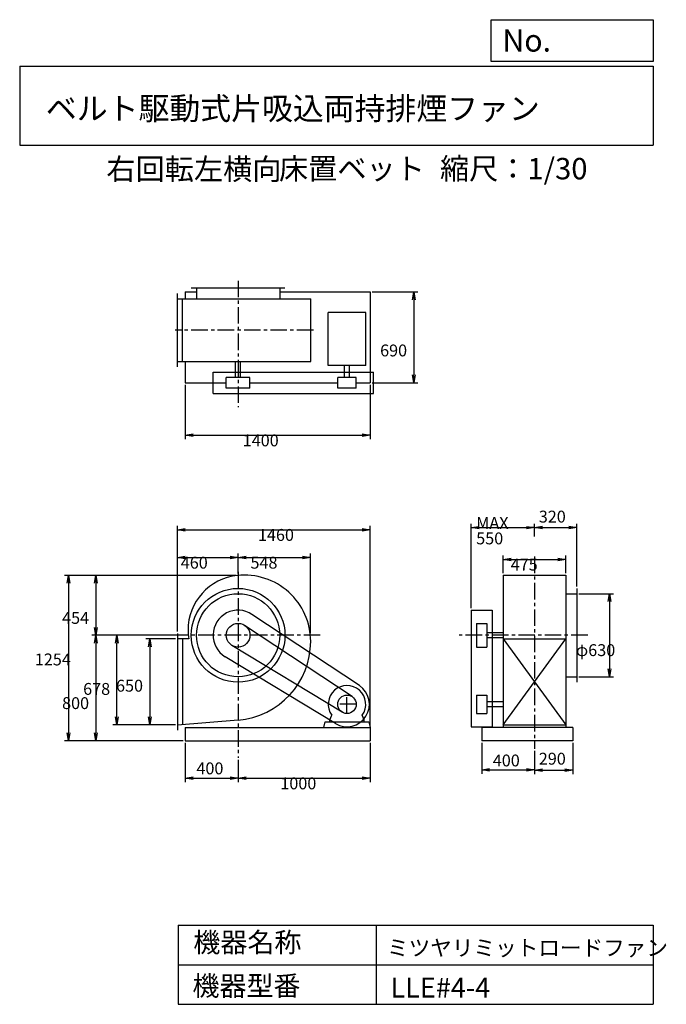
# Model space of a CAD drawing. Extents: x 750 to 5649, y 900 to 8360.
import ezdxf

# ---------------------------------------------------------------- set-up
doc = ezdxf.new("R2010")
doc.units = 0
doc.header["$LTSCALE"] = 100
doc.linetypes.add('CENTER', pattern=[2, 1.25, -0.25, 0.25, -0.25])
doc.layers.get('0').update_dxf_attribs({"linetype": 'CONTINUOUS'})
doc.layers.get('DEFPOINTS').update_dxf_attribs({"linetype": 'CONTINUOUS'})
for name, color, linetype in [('1', 4, 'CONTINUOUS'), ('2', 3, 'CENTER'), ('3', 2, 'CONTINUOUS'), ('4', 7, 'CONTINUOUS')]:
    doc.layers.add(name, color=color, linetype=linetype)
doc.styles.get("Standard").update_dxf_attribs({"font": 'simplex.shx', "bigfont": 'extfont.shx'})
doc.dimstyles.get("Standard").update_dxf_attribs({"dimtxt": 2.5, "dimasz": 2.5, "dimexe": 1.25, "dimexo": 0.625, "dimtad": 1, "dimcen": 2.5, "dimazin": 3, "dimtfac": 1, "dimtmove": 0, "dimatfit": 3})

# ---------------------------------------------------------------- blocks, each defined once
blk = doc.blocks.new('_OPEN')
at = {"color": 0, "linetype": 'BYBLOCK'}
for p, q in [((-1, 0.166667), (0, 0)), ((0, 0), (-1, -0.166667)), ((0, 0), (-1, 0))]:
    blk.add_line(p, q, dxfattribs=at)
blk = doc.blocks.new('*D1')
at = {"layer": '3', "color": 0, "linetype": 'CONTINUOUS'}
for p, q in [((2004.6, 5593.2), (2004.6, 5181.8)), ((3404.6, 5593.2), (3404.6, 5181.8)), ((2064.6, 5211.8), (3344.6, 5211.8))]:
    blk.add_line(p, q, dxfattribs=at)
at = {"layer": 'DEFPOINTS', "color": 0, "linetype": 'CONTINUOUS'}
for p in [(2004.6, 5608.2), (3404.6, 5608.2), (3404.6, 5211.8)]:
    blk.add_point(p, dxfattribs=at)
at = {"layer": '3', "color": 0, "linetype": 'CONTINUOUS', "xscale": 60, "yscale": 60, "zscale": 60, "rotation": 180}
blk.add_blockref('_OPEN', (2004.6, 5211.8), dxfattribs=at)
at = {"layer": '3', "color": 0, "linetype": 'CONTINUOUS', "xscale": 60, "yscale": 60, "zscale": 60}
blk.add_blockref('_OPEN', (3404.6, 5211.8), dxfattribs=at)
at = {"layer": '3', "color": 0}
blk.add_text('1400', height=90, dxfattribs=at).set_placement((2439.7, 5127.5))
blk = doc.blocks.new('*D2')
at = {"layer": '3', "color": 0, "linetype": 'CONTINUOUS'}
for p, q in [((3419.6, 6298.2), (3765.5, 6298.2)), ((3735.5, 6238.2), (3735.5, 5668.2)), ((3419.6, 5608.2), (3765.5, 5608.2))]:
    blk.add_line(p, q, dxfattribs=at)
at = {"layer": 'DEFPOINTS', "color": 0, "linetype": 'CONTINUOUS'}
for p in [(3404.6, 6298.2), (3404.6, 5608.2), (3735.5, 5608.2)]:
    blk.add_point(p, dxfattribs=at)
at = {"layer": '3', "color": 0, "linetype": 'CONTINUOUS', "xscale": 60, "yscale": 60, "zscale": 60}
for p, rotation in [((3735.5, 6298.2), 90), ((3735.5, 5608.2), 270)]:
    blk.add_blockref('_OPEN', p, dxfattribs=dict(at, rotation=rotation))
at = {"layer": '3', "color": 0}
blk.add_text('690', height=90, dxfattribs=at).set_placement((3480.5, 5809))
blk = doc.blocks.new('*D3')
at = {"color": 0, "linetype": 'BYBLOCK'}
for p, q in [((2510.1, 2881.1), (2510.1, 2583.1)), ((2910.1, 2751.3), (2910.1, 2583.1)), ((2570.1, 2613.1), (2850.1, 2613.1))]:
    blk.add_line(p, q, dxfattribs=at)
at = {"layer": 'DEFPOINTS', "color": 0, "linetype": 'BYBLOCK'}
for p in [(2510.1, 2896.1), (2910.1, 2766.3), (2910.1, 2613.1)]:
    blk.add_point(p, dxfattribs=at)
at = {"color": 0, "linetype": 'BYBLOCK', "xscale": 60, "yscale": 60, "zscale": 60, "rotation": 180}
blk.add_blockref('_OPEN', (2510.1, 2613.1), dxfattribs=at)
at = {"color": 0, "linetype": 'BYBLOCK', "xscale": 60, "yscale": 60, "zscale": 60}
blk.add_blockref('_OPEN', (2910.1, 2613.1), dxfattribs=at)
at = {"layer": '3', "color": 0}
blk.add_text('400', height=90, dxfattribs=at).set_placement((2594.4, 2642.5))
blk = doc.blocks.new('*D4')
at = {"layer": '3', "color": 0, "linetype": 'CONTINUOUS'}
for p, q in [((3404.6, 2881.1), (3404.6, 2583.1)), ((2404.6, 2751.3), (2404.6, 2583.1)), ((2464.6, 2613.1), (3344.6, 2613.1))]:
    blk.add_line(p, q, dxfattribs=at)
at = {"layer": 'DEFPOINTS', "color": 0, "linetype": 'CONTINUOUS'}
for p in [(3404.6, 2896.1), (2404.6, 2766.3), (3404.6, 2613.1)]:
    blk.add_point(p, dxfattribs=at)
at = {"layer": '3', "color": 0, "linetype": 'CONTINUOUS', "xscale": 60, "yscale": 60, "zscale": 60, "rotation": 180}
blk.add_blockref('_OPEN', (2404.6, 2613.1), dxfattribs=at)
at = {"layer": '3', "color": 0, "linetype": 'CONTINUOUS', "xscale": 60, "yscale": 60, "zscale": 60}
blk.add_blockref('_OPEN', (3404.6, 2613.1), dxfattribs=at)
at = {"layer": '3', "color": 0}
blk.add_text('1000', height=90, dxfattribs=at).set_placement((2724.6, 2528.8))
blk = doc.blocks.new('*D5')
at = {"layer": '3', "color": 0, "linetype": 'CONTINUOUS'}
for p, q in [((1929.6, 3668.1), (1704.9, 3668.1)), ((1734.9, 3608.1), (1734.9, 3078.1)), ((1929.6, 3018.1), (1704.9, 3018.1))]:
    blk.add_line(p, q, dxfattribs=at)
at = {"layer": 'DEFPOINTS', "color": 0, "linetype": 'CONTINUOUS'}
for p in [(1944.6, 3668.1), (1734.9, 3018.1), (1944.6, 3018.1)]:
    blk.add_point(p, dxfattribs=at)
at = {"layer": '3', "color": 0, "linetype": 'CONTINUOUS', "xscale": 60, "yscale": 60, "zscale": 60}
for p, rotation in [((1734.9, 3668.1), 90), ((1734.9, 3018.1), 270)]:
    blk.add_blockref('_OPEN', p, dxfattribs=dict(at, rotation=rotation))
at = {"layer": '3', "color": 0}
blk.add_text('650', height=90, dxfattribs=at).set_placement((1479.9, 3268.8))
blk = doc.blocks.new('*D6')
at = {"layer": '3', "color": 0, "linetype": 'CONTINUOUS'}
for p, q in [((2012.3, 3696.1), (1455.7, 3696.1)), ((1485.7, 3078.1), (1485.7, 3636.1)), ((1929.6, 3018.1), (1455.7, 3018.1))]:
    blk.add_line(p, q, dxfattribs=at)
at = {"layer": 'DEFPOINTS', "color": 0, "linetype": 'CONTINUOUS'}
for p in [(1485.7, 3696.1), (2027.3, 3696.1), (1944.6, 3018.1)]:
    blk.add_point(p, dxfattribs=at)
at = {"layer": '3', "color": 0, "linetype": 'CONTINUOUS', "xscale": 60, "yscale": 60, "zscale": 60}
for p, rotation in [((1485.7, 3696.1), 90), ((1485.7, 3018.1), 270)]:
    blk.add_blockref('_OPEN', p, dxfattribs=dict(at, rotation=rotation))
at = {"layer": '3', "color": 0}
blk.add_text('678', height=90, dxfattribs=at).set_placement((1230.7, 3244.5))
blk = doc.blocks.new('*D7')
at = {"layer": '3', "color": 0, "linetype": 'CONTINUOUS'}
for p, q in [((2389.6, 4149.8), (1296.3, 4149.8)), ((1326.3, 4089.8), (1326.3, 3756.1)), ((2012.3, 3696.1), (1296.3, 3696.1))]:
    blk.add_line(p, q, dxfattribs=at)
at = {"layer": 'DEFPOINTS', "color": 0, "linetype": 'CONTINUOUS'}
for p in [(2404.6, 4149.8), (1326.3, 3696.1), (2027.3, 3696.1)]:
    blk.add_point(p, dxfattribs=at)
at = {"layer": '3', "color": 0, "linetype": 'CONTINUOUS', "xscale": 60, "yscale": 60, "zscale": 60}
for p, rotation in [((1326.3, 4149.8), 90), ((1326.3, 3696.1), 270)]:
    blk.add_blockref('_OPEN', p, dxfattribs=dict(at, rotation=rotation))
at = {"layer": '3', "color": 0}
blk.add_text('454', height=90, dxfattribs=at).set_placement((1071.3, 3782.6))
blk = doc.blocks.new('*D8')
at = {"layer": '3', "color": 0, "linetype": 'CONTINUOUS'}
for p, q in [((2012.3, 3696.1), (1296.3, 3696.1)), ((1326.3, 3636.1), (1326.3, 2956.1)), ((1989.6, 2896.1), (1296.3, 2896.1))]:
    blk.add_line(p, q, dxfattribs=at)
at = {"layer": 'DEFPOINTS', "color": 0, "linetype": 'CONTINUOUS'}
for p in [(2027.3, 3696.1), (1326.3, 2896.1), (2004.6, 2896.1)]:
    blk.add_point(p, dxfattribs=at)
at = {"layer": '3', "color": 0, "linetype": 'CONTINUOUS', "xscale": 60, "yscale": 60, "zscale": 60}
for p, rotation in [((1326.3, 3696.1), 90), ((1326.3, 2896.1), 270)]:
    blk.add_blockref('_OPEN', p, dxfattribs=dict(at, rotation=rotation))
at = {"layer": '3', "color": 0}
blk.add_text('800', height=90, dxfattribs=at).set_placement((1071.3, 3136.8))
blk = doc.blocks.new('*D9')
at = {"layer": '3', "color": 0, "linetype": 'CONTINUOUS'}
for p, q in [((2389.6, 4149.8), (1089.9, 4149.8)), ((1119.9, 4089.8), (1119.9, 2956.1)), ((1989.6, 2896.1), (1089.9, 2896.1))]:
    blk.add_line(p, q, dxfattribs=at)
at = {"layer": 'DEFPOINTS', "color": 0, "linetype": 'CONTINUOUS'}
for p in [(2404.6, 4149.8), (1119.9, 2896.1), (2004.6, 2896.1)]:
    blk.add_point(p, dxfattribs=at)
at = {"layer": '3', "color": 0, "linetype": 'CONTINUOUS', "xscale": 60, "yscale": 60, "zscale": 60}
for p, rotation in [((1119.9, 4149.8), 90), ((1119.9, 2896.1), 270)]:
    blk.add_blockref('_OPEN', p, dxfattribs=dict(at, rotation=rotation))
at = {"layer": '3', "color": 0}
blk.add_text('1254', height=90, dxfattribs=at).set_placement((864.9, 3467.8))
blk = doc.blocks.new('*D10')
at = {"layer": '3', "color": 0, "linetype": 'CONTINUOUS'}
for p, q in [((1944.6, 3725.1), (1944.6, 4315)), ((2004.6, 4285), (2344.6, 4285)), ((2404.6, 4164.8), (2404.6, 4315))]:
    blk.add_line(p, q, dxfattribs=at)
at = {"layer": 'DEFPOINTS', "color": 0, "linetype": 'CONTINUOUS'}
for p in [(2404.6, 4285), (2404.6, 4149.8), (1944.6, 3710.1)]:
    blk.add_point(p, dxfattribs=at)
at = {"layer": '3', "color": 0, "linetype": 'CONTINUOUS', "xscale": 60, "yscale": 60, "zscale": 60, "rotation": 180}
blk.add_blockref('_OPEN', (1944.6, 4285), dxfattribs=at)
at = {"layer": '3', "color": 0, "linetype": 'CONTINUOUS', "xscale": 60, "yscale": 60, "zscale": 60}
blk.add_blockref('_OPEN', (2404.6, 4285), dxfattribs=at)
at = {"layer": '3', "color": 0}
blk.add_text('460', height=90, dxfattribs=at).set_placement((1970.3, 4200.8))
blk = doc.blocks.new('*D11')
at = {"layer": '3', "color": 0, "linetype": 'CONTINUOUS'}
for p, q in [((2404.6, 4164.8), (2404.6, 4315)), ((2464.6, 4285), (2892.3, 4285)), ((2952.3, 3711.1), (2952.3, 4315))]:
    blk.add_line(p, q, dxfattribs=at)
at = {"layer": 'DEFPOINTS', "color": 0, "linetype": 'CONTINUOUS'}
for p in [(2952.3, 4285), (2404.6, 4149.8), (2952.3, 3696.1)]:
    blk.add_point(p, dxfattribs=at)
at = {"layer": '3', "color": 0, "linetype": 'CONTINUOUS', "xscale": 60, "yscale": 60, "zscale": 60, "rotation": 180}
blk.add_blockref('_OPEN', (2404.6, 4285), dxfattribs=at)
at = {"layer": '3', "color": 0, "linetype": 'CONTINUOUS', "xscale": 60, "yscale": 60, "zscale": 60}
blk.add_blockref('_OPEN', (2952.3, 4285), dxfattribs=at)
at = {"layer": '3', "color": 0}
blk.add_text('548', height=90, dxfattribs=at).set_placement((2498.4, 4200.8))
blk = doc.blocks.new('*D12')
at = {"layer": '3', "color": 0, "linetype": 'CONTINUOUS'}
for p, q in [((4412.4, 4167), (4412.4, 4300.9)), ((4472.4, 4270.9), (4827.4, 4270.9)), ((4887.4, 4167), (4887.4, 4300.9))]:
    blk.add_line(p, q, dxfattribs=at)
at = {"layer": 'DEFPOINTS', "color": 0, "linetype": 'CONTINUOUS'}
for p in [(4887.4, 4270.9), (4412.4, 4152), (4887.4, 4152)]:
    blk.add_point(p, dxfattribs=at)
at = {"layer": '3', "color": 0, "linetype": 'CONTINUOUS', "xscale": 60, "yscale": 60, "zscale": 60, "rotation": 180}
blk.add_blockref('_OPEN', (4412.4, 4270.9), dxfattribs=at)
at = {"layer": '3', "color": 0, "linetype": 'CONTINUOUS', "xscale": 60, "yscale": 60, "zscale": 60}
blk.add_blockref('_OPEN', (4887.4, 4270.9), dxfattribs=at)
at = {"layer": '3', "color": 0}
blk.add_text('475', height=90, dxfattribs=at).set_placement((4469.9, 4186.6))
blk = doc.blocks.new('*D13')
at = {"layer": '3', "color": 0, "linetype": 'CONTINUOUS'}
for p, q in [((4169.9, 3901.1), (4169.9, 4541.3)), ((4229.9, 4511.3), (4589.9, 4511.3)), ((4649.9, 4455), (4649.9, 4541.3))]:
    blk.add_line(p, q, dxfattribs=at)
at = {"layer": 'DEFPOINTS', "color": 0, "linetype": 'CONTINUOUS'}
for p in [(4649.9, 4511.3), (4649.9, 4440), (4169.9, 3886.1)]:
    blk.add_point(p, dxfattribs=at)
at = {"layer": '3', "color": 0, "linetype": 'CONTINUOUS', "xscale": 60, "yscale": 60, "zscale": 60, "rotation": 180}
blk.add_blockref('_OPEN', (4169.9, 4511.3), dxfattribs=at)
at = {"layer": '3', "color": 0, "linetype": 'CONTINUOUS', "xscale": 60, "yscale": 60, "zscale": 60}
blk.add_blockref('_OPEN', (4649.9, 4511.3), dxfattribs=at)
at = {"layer": '3', "color": 0}
for s, p in [('MAX', (4208.5, 4502)), ('550', (4208.5, 4385))]:
    blk.add_text(s, height=90, dxfattribs=at).set_placement(p)
blk = doc.blocks.new('*D14')
at = {"color": 0, "linetype": 'BYBLOCK'}
for p, q in [((6197, 4445), (6197, 4541.5)), ((6257, 4511.5), (6457, 4511.5)), ((6517, 4066.1), (6517, 4541.5))]:
    blk.add_line(p, q, dxfattribs=at)
at = {"layer": 'DEFPOINTS', "color": 0, "linetype": 'BYBLOCK'}
for p in [(6517, 4511.5), (6197, 4430), (6517, 4051.1)]:
    blk.add_point(p, dxfattribs=at)
at = {"color": 0, "linetype": 'BYBLOCK', "xscale": 60, "yscale": 60, "zscale": 60, "rotation": 180}
blk.add_blockref('_OPEN', (6197, 4511.5), dxfattribs=at)
at = {"color": 0, "linetype": 'BYBLOCK', "xscale": 60, "yscale": 60, "zscale": 60}
blk.add_blockref('_OPEN', (6517, 4511.5), dxfattribs=at)
at = {"layer": '3', "color": 0}
blk.add_text('320', height=90, dxfattribs=at).set_placement((6229.8, 4550))
blk = doc.blocks.new('*D15')
at = {"layer": '3', "color": 0, "linetype": 'CONTINUOUS'}
for p, q in [((4984.9, 4011.1), (5248.8, 4011.1)), ((5218.8, 3951.1), (5218.8, 3441.1)), ((4984.9, 3381.1), (5248.8, 3381.1))]:
    blk.add_line(p, q, dxfattribs=at)
at = {"layer": 'DEFPOINTS', "color": 0, "linetype": 'CONTINUOUS'}
for p in [(4969.9, 4011.1), (4969.9, 3381.1), (5218.8, 3381.1)]:
    blk.add_point(p, dxfattribs=at)
at = {"layer": '3', "color": 0, "linetype": 'CONTINUOUS', "xscale": 60, "yscale": 60, "zscale": 60}
for p, rotation in [((5218.8, 4011.1), 90), ((5218.8, 3381.1), 270)]:
    blk.add_blockref('_OPEN', p, dxfattribs=dict(at, rotation=rotation))
at = {"layer": '3', "color": 0}
blk.add_text('φ630', height=90, dxfattribs=at).set_placement((4963.9, 3538.4))
blk = doc.blocks.new('*D16')
at = {"color": 0, "linetype": 'BYBLOCK'}
for p, q in [((5797, 2881.1), (5797, 2646.5)), ((6197, 2821.1), (6197, 2646.5)), ((5857, 2676.5), (6137, 2676.5))]:
    blk.add_line(p, q, dxfattribs=at)
at = {"layer": 'DEFPOINTS', "color": 0, "linetype": 'BYBLOCK'}
for p in [(5797, 2896.1), (6197, 2836.1), (6197, 2676.5)]:
    blk.add_point(p, dxfattribs=at)
at = {"color": 0, "linetype": 'BYBLOCK', "xscale": 60, "yscale": 60, "zscale": 60, "rotation": 180}
blk.add_blockref('_OPEN', (5797, 2676.5), dxfattribs=at)
at = {"color": 0, "linetype": 'BYBLOCK', "xscale": 60, "yscale": 60, "zscale": 60}
blk.add_blockref('_OPEN', (6197, 2676.5), dxfattribs=at)
at = {"layer": '3', "color": 0}
blk.add_text('400', height=90, dxfattribs=at).set_placement((5881.3, 2702.5))
blk = doc.blocks.new('*D17')
at = {"color": 0, "linetype": 'BYBLOCK'}
for p, q in [((6487, 2881.1), (6487, 2643.7)), ((6197, 2821.1), (6197, 2643.7)), ((6257, 2673.7), (6427, 2673.7))]:
    blk.add_line(p, q, dxfattribs=at)
at = {"layer": 'DEFPOINTS', "color": 0, "linetype": 'BYBLOCK'}
for p in [(6197, 2836.1), (6487, 2896.1), (6487, 2673.7)]:
    blk.add_point(p, dxfattribs=at)
at = {"color": 0, "linetype": 'BYBLOCK', "xscale": 60, "yscale": 60, "zscale": 60, "rotation": 180}
blk.add_blockref('_OPEN', (6197, 2673.7), dxfattribs=at)
at = {"color": 0, "linetype": 'BYBLOCK', "xscale": 60, "yscale": 60, "zscale": 60}
blk.add_blockref('_OPEN', (6487, 2673.7), dxfattribs=at)
at = {"layer": '3', "color": 0}
blk.add_text('290', height=90, dxfattribs=at).set_placement((6229.8, 2715.8))
blk = doc.blocks.new('*D18')
at = {"layer": '3', "color": 0}
for p, q in [((1944.6, 3740.1), (1944.6, 4525.5)), ((2004.6, 4495.5), (3344.6, 4495.5)), ((3404.6, 3011.1), (3404.6, 4525.5))]:
    blk.add_line(p, q, dxfattribs=at)
at = {"layer": 'DEFPOINTS', "color": 0}
for p in [(3404.6, 4495.5), (1944.6, 3725.1), (3404.6, 2996.1)]:
    blk.add_point(p, dxfattribs=at)
at = {"layer": '3', "color": 0, "xscale": 60, "yscale": 60, "zscale": 60, "rotation": 180}
blk.add_blockref('_OPEN', (1944.6, 4495.5), dxfattribs=at)
at = {"layer": '3', "color": 0, "xscale": 60, "yscale": 60, "zscale": 60}
blk.add_blockref('_OPEN', (3404.6, 4495.5), dxfattribs=at)
at = {"layer": '3', "color": 0}
blk.add_text('1460', height=90, dxfattribs=at).set_placement((2555.1, 4411.2))

msp = doc.modelspace()

# ---------------------------------------------------------------- linework, layer by layer
at = {"layer": '1', "linetype": 'CONTINUOUS'}
for p, q in [((1944.6, 5730.7), (1944.6, 6285.7)), ((2004.6, 6298.2), (2004.6, 6245.7)), ((2004.6, 6298.2), (2089.6, 6298.2)), ((2049.6, 6328.2), (2759.6, 6328.2)), ((2089.6, 6328.2), (2089.6, 6245.7)), ((2719.6, 6328.2), (2719.6, 6245.7)), ((2719.6, 6298.2), (3404.6, 6298.2)), ((3404.6, 6298.2), (3404.6, 5608.2)), ((1944.6, 6245.7), (2954.5, 6245.7)), ((1984.6, 5770.7), (1984.6, 6245.7)), ((2954.5, 5770.7), (2954.5, 6245.7)), ((3087.6, 5740.8), (3087.6, 6140.8)), ((3371.6, 6140.8), (3087.6, 6140.8)), ((3371.6, 5740.8), (3371.6, 6140.8)), ((1944.6, 5770.7), (2954.5, 5770.7)), ((2004.6, 5770.7), (2004.6, 5608.2)), ((2385.6, 5648.2), (2385.6, 5770.7)), ((2423.6, 5648.2), (2423.6, 5770.7)), ((2214.6, 5688.2), (3429.6, 5688.2)), ((2214.6, 5528.2), (2214.6, 5688.2)), ((3371.6, 5740.8), (3087.6, 5740.8)), ((3210.6, 5648.2), (3210.6, 5740.8)), ((3248.6, 5648.2), (3248.6, 5740.8)), ((3429.6, 5528.2), (3429.6, 5688.2)), ((2004.6, 5608.2), (2314.6, 5608.2)), ((2314.6, 5568.2), (2314.6, 5648.2)), ((2494.6, 5648.2), (2314.6, 5648.2)), ((2494.6, 5568.2), (2494.6, 5648.2)), ((2494.6, 5608.2), (3159.6, 5608.2)), ((3299.6, 5648.2), (3159.6, 5648.2)), ((3159.6, 5568.2), (3159.6, 5648.2)), ((3299.6, 5568.2), (3299.6, 5648.2)), ((3299.6, 5608.2), (3404.6, 5608.2)), ((2214.6, 5528.2), (3429.6, 5528.2)), ((2494.6, 5568.2), (2314.6, 5568.2)), ((3299.6, 5568.2), (3159.6, 5568.2)), ((4412.4, 4152), (4887.4, 4152)), ((4412.4, 4152), (4412.4, 2996.1)), ((4887.4, 4152), (4887.4, 2996.1)), ((4969.9, 4051.1), (4969.9, 3341.1)), ((4887.4, 4011.1), (4969.9, 4011.1)), ((4169.9, 3886.1), (4329.9, 3886.1)), ((4169.9, 3886.1), (4169.9, 3003.1)), ((4329.9, 3886.1), (4329.9, 3003.1)), ((3323.5, 3314.8), (2509.6, 3854.5)), ((3268.3, 3231.5), (2454.3, 3771.1)), ((4209.9, 3786.1), (4209.9, 3606.1)), ((4209.9, 3786.1), (4289.9, 3786.1)), ((4289.9, 3786.1), (4289.9, 3606.1)), ((1944.6, 3710.1), (1944.6, 2976.1)), ((2031.7, 3668.1), (1944.6, 3668.1)), ((1984.6, 3668.1), (1984.6, 3018.1)), ((4412.4, 3715.1), (4289.9, 3715.1)), ((4412.4, 3677.1), (4289.9, 3677.1)), ((4412.4, 3018.1), (4887.4, 3668.1)), ((4412.4, 3668.1), (4887.4, 3018.1)), ((4412.4, 3668.1), (4887.4, 3668.1)), ((3193.3, 3113.3), (2358, 3619.2)), ((4209.9, 3606.1), (4289.9, 3606.1)), ((3141.5, 3027.7), (2306.2, 3533.6)), ((4887.4, 3381.1), (4969.9, 3381.1)), ((4209.9, 3243.1), (4209.9, 3103.1)), ((4209.9, 3243.1), (4289.9, 3243.1)), ((4289.9, 3243.1), (4289.9, 3103.1)), ((4412.4, 3192.1), (4289.9, 3192.1)), ((4412.4, 3154.1), (4289.9, 3154.1)), ((3099.6, 3056.1), (3113.9, 3090.9)), ((3359.6, 3056.1), (3345.3, 3090.9)), ((4209.9, 3103.1), (4289.9, 3103.1)), ((1944.6, 3018.1), (2404.6, 3054.1)), ((2004.6, 2996.1), (3404.6, 2996.1)), ((2004.6, 2996.1), (2004.6, 2896.1)), ((3054.6, 2996.1), (3064.6, 3041.1)), ((3064.6, 3041.1), (3394.6, 3041.1)), ((3099.6, 3041.1), (3099.6, 3056.1)), ((3359.6, 3041.1), (3359.6, 3056.1)), ((3394.6, 3041.1), (3404.6, 2996.1)), ((3404.6, 2996.1), (3404.6, 2896.1)), ((4169.9, 3003.1), (4329.9, 3003.1)), ((4249.9, 2996.1), (4249.9, 2896.1)), ((4939.9, 2996.1), (4249.9, 2996.1)), ((4412.4, 3018.1), (4887.4, 3018.1)), ((4939.9, 2996.1), (4939.9, 2896.1)), ((2004.6, 2896.1), (3404.6, 2896.1)), ((4939.9, 2896.1), (4249.9, 2896.1))]:
    msp.add_line(p, q, dxfattribs=at)
for centre, radius in [((2404.6, 3696.1), 355), ((2404.6, 3696.1), 315), ((2404.6, 3696.1), 90), ((3229.6, 3173.1), 70)]:
    msp.add_circle(centre, radius, dxfattribs=at)
for centre, radius, start, end in [((2442.6, 3734.1), 417.4, 96, 180), ((2451.6, 3649.1), 502.9, 0, 96), ((2404.6, 3696.1), 190, 56.5, 238.8), ((2366.6, 3734.1), 341.4, 180, 191.1), ((2357.6, 3649.1), 596.9, 274.5, 0), ((3229.6, 3173.1), 142, 324.6, 215.4), ((3229.6, 3173.1), 170, 238.8, 56.5)]:
    msp.add_arc(centre, radius, start, end, dxfattribs=at)
at = {"layer": '2', "linetype": 'CENTER'}
for p, q in [((2404.6, 6381.9), (2404.6, 5425.2)), ((2974.8, 6008.2), (1927, 6008.2)), ((4649.9, 4292.4), (4649.9, 2836.1)), ((2404.6, 4177), (2404.6, 2766.3)), ((3026.6, 3696.1), (1926.3, 3696.1)), ((5053.3, 3696.1), (4061.1, 3696.1)), ((3229.6, 3103.1), (3229.6, 3243.1)), ((3299.6, 3173.1), (3159.6, 3173.1))]:
    msp.add_line(p, q, dxfattribs=at)
at = {"layer": '4', "linetype": 'CONTINUOUS'}
for p, q in [((4321.9, 8043.8), (4321.9, 8360)), ((4321.9, 8360), (5550, 8360)), ((5550, 8360), (5550, 8043.8)), ((750, 8008.2), (5550, 8008.2)), ((750, 8008.2), (750, 7408.2)), ((5550, 8043.8), (4321.9, 8043.8)), ((5550, 8008.2), (5550, 7408.2)), ((750, 7408.2), (5550, 7408.2)), ((1950, 1500), (1950, 900)), ((1950, 1500), (5550, 1500)), ((3450, 1500), (3450, 900)), ((5550, 1500), (5550, 900)), ((1950, 1200), (5550, 1200)), ((1950, 900), (5550, 900))]:
    msp.add_line(p, q, dxfattribs=at)

# ---------------------------------------------------------------- texts
for s, height, p in [('No.', 168, (4406.9, 8118.2)), ('ベルト駆動式片吸込両持排煙ファン', 171.429, (948.5, 7601.6)), ('右回転左横向', 162, (1406.8, 7147)), ('床置ベット', 162, (2714.4, 7150.3)), ('縮尺：1/30', 162, (3933.9, 7150.3)), ('機器名称', 150, (2065.5, 1294.6)), ('ミツヤリミットロードファン', 120, (3533, 1267.7)), ('機器型番', 150, (2058.8, 964.9)), ('LLE#4-4', 150, (3560, 951.5))]:
    msp.add_text(s, height=height, dxfattribs=at).set_placement(p)

# ---------------------------------------------------------------- dimensions: what is measured, and where the dimension line sits
at = {"layer": '3', "linetype": 'CONTINUOUS'}
for base, p1, p2, override, picture, middle in [((3735.5, 5608.2), (3404.6, 6298.2), (3404.6, 5608.2), {"dimscale": 30, "dimdec": 0, "dimtofl": 1, "dimtmove": 0}, '*D2', (3735.5, 5968.3)), ((1119.9, 2896.1), (2404.6, 4149.8), (2004.6, 2896.1), {"dimscale": 30, "dimdec": 0, "dimtofl": 1, "dimtmove": 0}, '*D9', (1119.9, 3627.1)), ((1326.3, 3696.1), (2404.6, 4149.8), (2027.3, 3696.1), {"dimscale": 30, "dimdec": 0, "dimtofl": 1, "dimtmove": 0}, '*D7', (1326.3, 3941.9)), ((5218.8, 3381.1), (4969.9, 4011.1), (4969.9, 3381.1), {"dimscale": 30, "dimdec": 0, "dimpost": 'φ<>', "dimtofl": 1, "dimtmove": 0}, '*D15', (5218.8, 3697.7)), ((1485.7, 3696.1), (1944.6, 3018.1), (2027.3, 3696.1), {"dimscale": 30, "dimdec": 0, "dimtofl": 1, "dimtmove": 0}, '*D6', (1485.7, 3403.8)), ((1734.9, 3018.1), (1944.6, 3668.1), (1944.6, 3018.1), {"dimscale": 30, "dimdec": 0, "dimtofl": 1, "dimtmove": 0}, '*D5', (1734.9, 3428.1))]:
    dim = msp.add_linear_dim(base=base, p1=p1, p2=p2, angle=90, dimstyle='Standard', override=override, dxfattribs=at)
    dim.commit()
    dim.dimension.update_dxf_attribs({"geometry": picture, "text_midpoint": middle, "dimtype": 128})
for base, p1, p2, picture, middle in [((3404.6, 5211.8), (2004.6, 5608.2), (3404.6, 5608.2), '*D1', (2619.7, 5211.8)), ((2404.6, 4285), (1944.6, 3710.1), (2404.6, 4149.8), '*D10', (2150.3, 4285)), ((4887.4, 4270.9), (4412.4, 4152), (4887.4, 4152), '*D12', (4649.9, 4270.9))]:
    dim = msp.add_linear_dim(base=base, p1=p1, p2=p2, dimstyle='Standard', override={"dimscale": 30, "dimdec": 0, "dimtofl": 1, "dimtmove": 0}, dxfattribs=at)
    dim.commit()
    dim.dimension.update_dxf_attribs({"geometry": picture, "text_midpoint": middle, "dimtype": 128})
for base, p1, p2, picture, middle, set_off in [((4969.9, 4511.5), (4649.9, 4430), (4969.9, 4051.1), '*D14', (4798.3, 4595), (-1547.1, 0)), ((2404.6, 2613.1), (2004.6, 2896.1), (2404.6, 2766.3), '*D3', (2204.6, 2687.5), (-505.5, 0)), ((4649.9, 2676.5), (4249.9, 2896.1), (4649.9, 2836.1), '*D16', (4449.9, 2747.5), (-1547.1, 0)), ((4939.9, 2673.7), (4649.9, 2836.1), (4939.9, 2896.1), '*D17', (4798.3, 2760.8), (-1547.1, 0))]:
    dim = msp.add_linear_dim(base=base, p1=p1, p2=p2, dimstyle='Standard', override={"dimscale": 30, "dimdec": 0, "dimtofl": 1}, dxfattribs=at)
    dim.commit()
    dim.dimension.update_dxf_attribs({"geometry": picture, "text_midpoint": middle, "dimtype": 128, "insert": set_off})
dim = msp.add_linear_dim(base=(4649.9, 4511.3), p1=(4169.9, 3886.1), p2=(4649.9, 4440), text='MAX\\P550', dimstyle='Standard', override={"dimscale": 30, "dimdec": 0, "dimtofl": 1, "dimtmove": 0}, dxfattribs=at)
dim.commit()
dim.dimension.update_dxf_attribs({"geometry": '*D13', "text_midpoint": (4388.5, 4511.3), "dimtype": 128})
at = {"layer": '3'}
dim = msp.add_linear_dim(base=(3404.6, 4495.5), p1=(1944.6, 3725.1), p2=(3404.6, 2996.1), dimstyle='Standard', override={"dimscale": 30, "dimdec": 0, "dimtofl": 1, "dimtmove": 0}, dxfattribs=at)
dim.commit()
dim.dimension.update_dxf_attribs({"geometry": '*D18', "text_midpoint": (2735.1, 4495.5), "dimtype": 128})
at = {"layer": '3', "linetype": 'CONTINUOUS'}
for base, p1, p2, picture, middle in [((2952.3, 4285), (2404.6, 4149.8), (2952.3, 3696.1), '*D11', (2678.4, 4360)), ((3404.6, 2613.1), (2404.6, 2766.3), (3404.6, 2896.1), '*D4', (2904.6, 2688.1))]:
    dim = msp.add_linear_dim(base=base, p1=p1, p2=p2, dimstyle='Standard', override={"dimscale": 30, "dimdec": 0, "dimtofl": 1, "dimtmove": 0}, dxfattribs=at)
    dim.commit()
    dim.dimension.update_dxf_attribs({"geometry": picture, "text_midpoint": middle})
dim = msp.add_linear_dim(base=(1326.3, 2896.1), p1=(2027.3, 3696.1), p2=(2004.6, 2896.1), angle=90, dimstyle='Standard', override={"dimscale": 30, "dimdec": 0, "dimtofl": 1, "dimtmove": 0}, dxfattribs=at)
dim.commit()
dim.dimension.update_dxf_attribs({"geometry": '*D8', "text_midpoint": (1251.3, 3296.1)})

doc.saveas('drawing.dxf')
